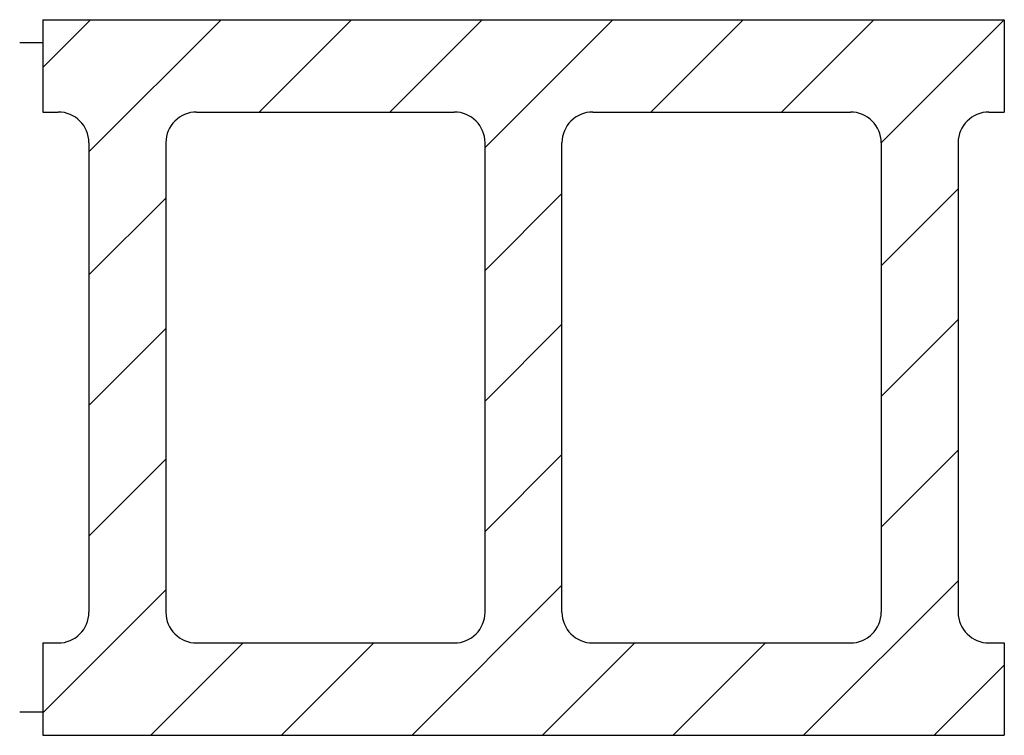
# Model space of a CAD drawing. Units: inches. Extents: x -16 to 0, y 0 to 11.6.
import ezdxf

# ---------------------------------------------------------------- set-up
doc = ezdxf.new("R2010")
doc.units = ezdxf.units.IN
doc.header["$MEASUREMENT"] = 0
doc.layers.add('S-PATT MAS', color=8, linetype='Continuous')
doc.layers.add('S-SECT MAS', color=33, linetype='Continuous')

msp = doc.modelspace()

# ---------------------------------------------------------------- linework, layer by layer
at = {"layer": 'S-PATT MAS'}
for p, q in [((-14.849, 11.625), (-15.625, 10.849)), ((-12.728, 11.625), (-14.875, 9.478)), ((-10.607, 11.625), (-12.107, 10.125)), ((-8.485, 11.625), (-9.985, 10.125)), ((-6.364, 11.625), (-8.438, 9.551)), ((-4.243, 11.625), (-5.743, 10.125)), ((-2.121, 11.625), (-3.621, 10.125)), ((0, 11.625), (-2, 9.625)), ((-7.188, 8.801), (-8.438, 7.551)), ((-0.75, 8.875), (-2, 7.625)), ((-13.625, 8.728), (-14.875, 7.478)), ((-0.75, 6.754), (-2, 5.504)), ((-13.625, 6.607), (-14.875, 5.357)), ((-7.188, 6.68), (-8.438, 5.43)), ((-13.625, 4.485), (-14.875, 3.235)), ((-7.188, 4.559), (-8.438, 3.309)), ((-0.75, 4.632), (-2, 3.382)), ((-7.188, 2.438), (-9.625, 0)), ((-0.75, 2.511), (-3.261, 0)), ((-13.625, 2.364), (-15.625, 0.364)), ((-12.368, 1.5), (-13.868, 0)), ((-10.246, 1.5), (-11.746, 0)), ((-6.004, 1.5), (-7.504, 0)), ((-3.882, 1.5), (-5.382, 0)), ((0, 1.14), (-1.14, 0))]:
    msp.add_line(p, q, dxfattribs=at)
at = {"layer": 'S-SECT MAS'}
for p, q in [((-15.625, 11.625), (-15.625, 10.125)), ((-15.625, 11.625), (0, 11.625)), ((0, 11.625), (0, 10.125)), ((-15.625, 11.25), (-16, 11.25)), ((-15.625, 10.125), (-15.375, 10.125)), ((-13.125, 10.125), (-8.938, 10.125)), ((-6.688, 10.125), (-2.5, 10.125)), ((-0.25, 10.125), (0, 10.125)), ((-14.875, 9.625), (-14.875, 2)), ((-13.625, 9.625), (-13.625, 2)), ((-8.438, 2), (-8.438, 9.625)), ((-7.188, 2), (-7.188, 9.625)), ((-2, 9.625), (-2, 2)), ((-0.75, 9.625), (-0.75, 2)), ((-15.625, 1.5), (-15.625, 0)), ((-15.625, 1.5), (-15.375, 1.5)), ((-13.125, 1.5), (-8.938, 1.5)), ((-6.688, 1.5), (-2.5, 1.5)), ((-0.25, 1.5), (0, 1.5)), ((0, 1.5), (0, 0)), ((-15.625, 0.375), (-16, 0.375)), ((-15.625, 0), (0, 0))]:
    msp.add_line(p, q, dxfattribs=at)
for centre, start, end in [((-15.375, 9.625), 0, 90), ((-13.125, 9.625), 90, 180), ((-8.938, 9.625), 0, 90), ((-6.688, 9.625), 90, 180), ((-2.5, 9.625), 0, 90), ((-0.25, 9.625), 90, 180), ((-15.375, 2), 270, 0), ((-13.125, 2), 180, 270), ((-8.938, 2), 270, 0), ((-6.688, 2), 180, 270), ((-2.5, 2), 270, 0), ((-0.25, 2), 180, 270)]:
    msp.add_arc(centre, 0.5, start, end, dxfattribs=at)

doc.saveas('drawing.dxf')
